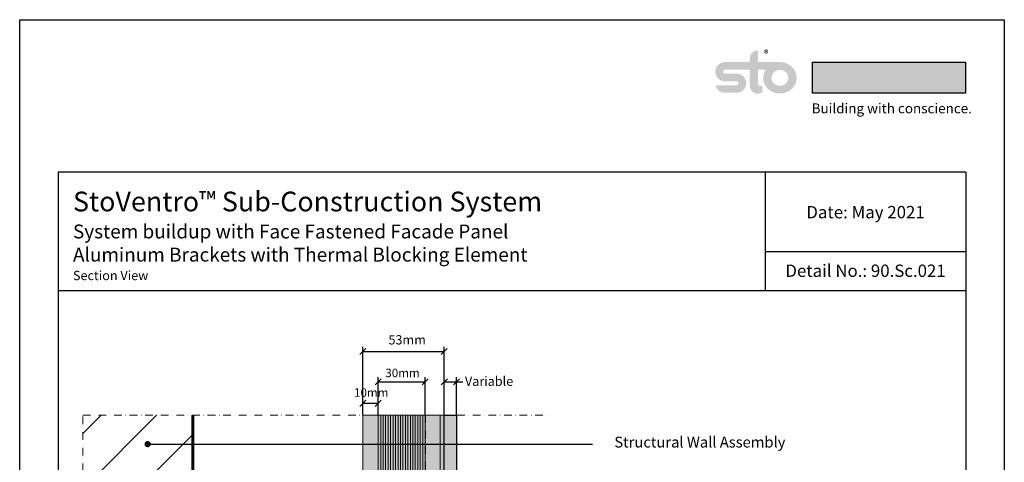
# Model space of a CAD drawing. Units: millimetres. Extents: x 5672 to 6309, y 4878 to 5703.
# Drawn here: x 5672 to 6309, y 5417 to 5703 of the extents above; entities that cross this region are included whole.
import ezdxf

# ---------------------------------------------------------------- set-up
doc = ezdxf.new("R2010")
doc.units = ezdxf.units.MM
doc.linetypes.add('Achse', pattern=[10, 5, -2.5, 0, -2.5])
for name, color, linetype, lineweight in [('0_05 solid', 7, 'Continuous', 5), ('0_10 solid', 7, 'Continuous', 9), ('0_15 solid', 7, 'Continuous', 15), ('0_20 dash dot', 7, 'Achse', 20), ('Detailelemente', 7, 'Continuous', 5), ('labelling', 7, 'Continuous', 5)]:
    doc.layers.add(name, color=color, linetype=linetype, lineweight=lineweight)
doc.layers.add('Titleblock', color=7, linetype='Continuous')
doc.styles.get("Standard").update_dxf_attribs({"font": 'arial.ttf'})
doc.dimstyles.get("Standard").update_dxf_attribs({"dimtxt": 0.18, "dimasz": 0.18, "dimexe": 0.18, "dimexo": 0.0625, "dimgap": 0.09, "dimtad": 0, "dimtih": 1, "dimtoh": 1, "dimdec": 4, "dimzin": 0, "dimdsep": 46, "dimtxsty": 'Standard', "dimcen": 0.09, "dimadec": 0, "dimazin": 0, "dimtfac": 1, "dimtdec": 4, "dimtofl": 0, "dimtmove": 0, "dimatfit": 3, "dimfxl": 1, "dimtolj": 1, "dimtzin": 0, "dimarcsym": 0})

# ---------------------------------------------------------------- blocks, each defined once
blk = doc.blocks.new('Sto-HQ-DE_MFUV_Sto-Aluminium T-Profile - Sto-HQ-DE_MFUV_Sto-Aluminium T-Profile-12918111-Sto-HQ-DE_GENV-RC-SAR-0015_2020-09-01')
h = blk.add_hatch(color=9)
h.dxf.hatch_style = 1
h.paths.add_polyline_path([(-52.7, 389.7826458993034), (0, 389.7826458993034), (0, -1.691979889528739e-13), (-52.7, -1.70530256582424e-13)])
at = {"layer": '0_05 solid'}
for p, q in [((-42.69999999998917, -1.70530256582424e-13), (-42.69999999998917, 389.7826458993034)), ((-41.10000000001011, -1.70530256582424e-13), (-41.10000000001011, 389.7826458993034)), ((-39.50000000001209, -1.70530256582424e-13), (-39.50000000001209, 389.7826458993034)), ((-37.900000000013, -1.70530256582424e-13), (-37.900000000013, 389.7826458993034)), ((-36.30000000001499, -1.70530256582424e-13), (-36.30000000001499, 389.7826458993034)), ((-34.70000000000831, -1.70530256582424e-13), (-34.70000000000831, 389.7826458993032)), ((-33.10000000000976, -1.70530256582424e-13), (-33.10000000000976, 389.7826458993032)), ((-31.50000000001121, -1.70530256582424e-13), (-31.50000000001121, 389.7826458993032)), ((-29.90000000001373, -1.70530256582424e-13), (-29.90000000001373, 389.7826458993032)), ((-28.30000000001518, -1.70530256582424e-13), (-28.30000000001518, 389.7826458993032)), ((-26.70000000001663, -1.70530256582424e-13), (-26.70000000001663, 389.7826458993032)), ((-25.10000000001104, -1.70530256582424e-13), (-25.10000000001104, 389.7826458993032)), ((-23.50000000001248, -1.70530256582424e-13), (-23.50000000001248, 389.7826458993032)), ((-21.90000000001285, -1.70530256582424e-13), (-21.90000000001285, 389.7826458993032)), ((-20.30000000001429, -1.70530256582424e-13), (-20.30000000001429, 389.7826458993032)), ((-18.70000000001574, -1.70530256582424e-13), (-18.70000000001574, 389.7826458993032)), ((-17.10000000000906, -1.70530256582424e-13), (-17.10000000000906, 389.7826458993032)), ((-15.50000000001051, -1.70530256582424e-13), (-15.50000000001051, 389.7826458993032)), ((-13.90000000001304, -1.70530256582424e-13), (-13.90000000001304, 389.7826458993032)), ((-12.30000000001503, -1.70530256582424e-13), (-12.30000000001503, 389.7826458993032)), ((-2.700000000007457, -1.70530256582424e-13), (-2.700000000007457, 389.7826458993034))]:
    blk.add_line(p, q, dxfattribs=at)
blk.add_lwpolyline([(-52.7, 389.7826458993034), (0, 389.7826458993034), (0, -1.691979889528739e-13), (-52.7, -1.70530256582424e-13)], close=True, dxfattribs=at)
blk = doc.blocks.new('_Oblique')
at = {"color": 0, "linetype": 'ByBlock', "lineweight": -2}
blk.add_line((-0.5, -0.5), (0.5, 0.5), dxfattribs=at)
blk = doc.blocks.new('*D127')
at = {"layer": '0_10 solid', "color": 0, "lineweight": -2, "transparency": 16777216}
for p, q in [((5893.842806758544, 5447.304213639127), (5893.842806758544, 5457.879324074713)), ((5903.842806758555, 5447.304213639127), (5903.842806758555, 5457.879324074713)), ((5893.842806758544, 5454.879324074713), (5903.842806758555, 5454.879324074713))]:
    blk.add_line(p, q, dxfattribs=at)
at = {"layer": 'Defpoints', "color": 0, "transparency": 16777216}
for p in [(5903.842806758555, 5454.879324074713), (5893.842806758544, 5447.241713639127), (5903.842806758555, 5447.241713639127)]:
    blk.add_point(p, dxfattribs=at)
at = {"layer": '0_10 solid', "color": 0, "lineweight": -2, "transparency": 16777216, "xscale": 4, "yscale": 4, "zscale": 4, "rotation": 180}
blk.add_blockref('_Oblique', (5893.842806758544, 5454.879324074713), dxfattribs=at)
at = {"layer": '0_10 solid', "color": 0, "lineweight": -2, "transparency": 16777216, "xscale": 4, "yscale": 4, "zscale": 4}
blk.add_blockref('_Oblique', (5903.842806758555, 5454.879324074713), dxfattribs=at)
blk = doc.blocks.new('*D122')
at = {"layer": '0_10 solid', "color": 0, "lineweight": -2, "transparency": 16777216}
for p, q in [((5903.842806758555, 5447.304213639127), (5903.842806758555, 5471.745064273693)), ((5934.242806758529, 5447.304213639129), (5934.242806758529, 5471.745064273693)), ((5903.842806758555, 5468.745064273693), (5934.242806758529, 5468.745064273693))]:
    blk.add_line(p, q, dxfattribs=at)
at = {"layer": 'Defpoints', "color": 0, "transparency": 16777216}
for p in [(5934.242806758529, 5468.745064273693), (5903.842806758555, 5447.241713639127), (5934.242806758529, 5447.241713639129)]:
    blk.add_point(p, dxfattribs=at)
at = {"layer": '0_10 solid', "color": 0, "lineweight": -2, "transparency": 16777216, "xscale": 4, "yscale": 4, "zscale": 4, "rotation": 180}
blk.add_blockref('_Oblique', (5903.842806758555, 5468.745064273693), dxfattribs=at)
at = {"layer": '0_10 solid', "color": 0, "lineweight": -2, "transparency": 16777216, "xscale": 4, "yscale": 4, "zscale": 4}
blk.add_blockref('_Oblique', (5934.242806758529, 5468.745064273693), dxfattribs=at)
blk = doc.blocks.new('*D123')
at = {"layer": '0_10 solid', "color": 0, "lineweight": -2, "transparency": 16777216}
for p, q in [((5893.842806758544, 5447.304213639127), (5893.842806758544, 5491.420127073638)), ((5946.542806758544, 5447.304213639129), (5946.542806758544, 5491.420127073638)), ((5893.842806758544, 5488.420127073638), (5946.542806758544, 5488.420127073638))]:
    blk.add_line(p, q, dxfattribs=at)
at = {"layer": 'Defpoints', "color": 0, "transparency": 16777216}
for p in [(5946.542806758544, 5488.420127073638), (5893.842806758544, 5447.241713639127), (5946.542806758544, 5447.241713639129)]:
    blk.add_point(p, dxfattribs=at)
at = {"layer": '0_10 solid', "color": 0, "lineweight": -2, "transparency": 16777216, "xscale": 4, "yscale": 4, "zscale": 4, "rotation": 180}
blk.add_blockref('_Oblique', (5893.842806758544, 5488.420127073638), dxfattribs=at)
at = {"layer": '0_10 solid', "color": 0, "lineweight": -2, "transparency": 16777216, "xscale": 4, "yscale": 4, "zscale": 4}
blk.add_blockref('_Oblique', (5946.542806758544, 5488.420127073638), dxfattribs=at)
blk = doc.blocks.new('sto logo')
at = {"layer": 'Titleblock'}
h = blk.add_hatch(color=256, dxfattribs=at)
h.dxf.hatch_style = 1
edge = h.paths.add_edge_path()
edge.add_line((-0.5202462543951079, 0.1271424522494549), (-0.7203331918968843, 0.1271424522494549))
edge.add_arc((-0.7226677930729988, 0.04833481435256992), 0.07884221048104911, 88.30316338584825, 271.164406769188)
edge.add_line((-0.7210656142548757, -0.03049111524279269), (-0.626800144105923, -0.03046398848879228))
edge.add_arc((-0.6264917132265424, -0.04682297423467041), 0.01636189305188123, -93.64730374865621, 91.08012161944839, ccw=False)
edge.add_line((-0.6275325664639162, -0.06315172705842897), (-0.7997874543620007, -0.06315172705842897))
edge.add_arc((-0.7217472967242315, -0.04564864999930052), 0.07997889665821635, 192.641273407412, 270.488353840913)
edge.add_line((-0.7210656142548757, -0.1256246415197353), (-0.626800144105923, -0.1256246415197353))
edge.add_arc((-0.6259168832624997, -0.04652981389755872), 0.07909975920506553, 269.3601981751204, 391.9596109909417)
edge.add_arc((-0.6249453966110341, -0.04592371346228497), 0.07795470721863852, 31.95961099094313, 91.36334592451459)
edge.add_line((-0.626800144105923, 0.03200892597251226), (-0.7210656142548757, 0.03198179921851363))
edge.add_arc((-0.7213740457517019, 0.04834078497822425), 0.01636189307735047, 86.3526940904876, 271.08012378031106, ccw=False)
edge.add_line((-0.7203331918968843, 0.06466953778814855), (-0.5202462543951079, 0.06466953778814855))
edge.add_arc((-0.5202208018803454, 0.06179239573467399), 0.002877254633566436, 0.5741689203200053, 90.50685145394601, ccw=False)
edge.add_line((-0.5173436917171408, 0.06182122861818229), (-0.5173436917171408, -0.06741062743638082))
edge.add_arc((-0.4520671308476523, -0.0670584953626907), 0.06527751064451953, 180.3090770359614, 242.6285833850493)
edge.add_arc((-0.4506816326345291, -0.06438233155184392), 0.06829105640343122, 242.6285833850492, 302.9038152034911)
edge.add_arc((-0.4143260358560497, -0.1205713236222898), 0.001366231061768181, 302.9038152035043, 360.8129823320014)
edge.add_line((-0.4129599423263013, -0.1205519385217908), (-0.4129599423263013, -0.06526761387040558))
edge.add_arc((-0.4274578993850824, -0.04671671736723582), 0.02354413982182354, 245.1647048711396, 308.0084535544106, ccw=False)
edge.add_arc((-0.4277198588958111, -0.04728273371796554), 0.02292044334551896, 180.6099123858588, 245.164704871141, ccw=False)
edge.add_line((-0.4506390036318813, -0.04752671675460363), (-0.4506390036318813, 0.06182122861818229))
edge.add_arc((-0.4477643314272353, 0.06179488013053636), 0.002874792953756055, 89.44412293161793, 179.4748566940748, ccw=False)
edge.add_line((-0.4477364409539142, 0.06466953778814855), (-0.3900649619505554, 0.06466953778814855))
edge.add_arc((-0.3899750783254454, 0.063213909526036), 0.001458400734888626, -31.811688694355325, 93.53347207111301, ccw=False)
edge.add_arc((-0.2839371605593985, -0.002422237238620895), 0.1232498344943513, 148.2436570299164, 170.7532911241543)
edge.add_arc((-0.2854319425048022, -0.002178884678320614), 0.1217353730280508, 170.7532911241525, 209.26647340364)
edge.add_arc((-0.2743436898449598, 0.004035023759691114), 0.1344460773800721, 209.2664734036405, 255.4161667745286)
edge.add_arc((-0.2697184122645471, 0.02181230005095358), 0.1528152021559493, 255.4161667745286, 289.5293858819362)
edge.add_arc((-0.2626833059734572, 0.001978107362292647), 0.1317702996820041, 289.5293858819365, 344.6198980764534)
edge.add_arc((-0.2505482540343351, -0.001359909173752172), 0.1191845204069617, 344.6198980764536, 397.0383072215614)
edge.add_arc((-0.2705480128479607, -0.01645178354965537), 0.1442395603147577, 37.03830722156002, 66.12525301310384)
edge.add_arc((-0.2675468926821019, -0.009671304326023034), 0.1368246010598439, 66.1252530131045, 90.72137793942171)
edge.add_line((-0.2692695263898983, 0.1271424522494549), (-0.4477364409539142, 0.1271424522494549))
edge.add_arc((-0.4478069710390251, 0.1299736581121955), 0.002832084237822533, 179.653981592967, 271.42703878130555, ccw=False)
edge.add_line((-0.4506390036318813, 0.1299907614194229), (-0.4506390036318813, 0.2237136964883817))
edge.add_arc((-0.4508575710780924, 0.1568468733188251), 0.06686718038408151, 89.81271807133378, 159.9519385719213)
edge.add_arc((-0.4567201081759062, 0.1589862331602347), 0.06062649117901048, 159.9519385719229, 180.5611491383479)
edge.add_line((-0.5173436917171408, 0.1583924728571073), (-0.5173436917171408, 0.1299907614194229))
edge.add_arc((-0.520172521920653, 0.1299703947249586), 0.002828903519483537, -91.49352497488348, 0.4125046006246862, ccw=False)
edge = h.paths.add_edge_path(flags=16)
edge.add_arc((-0.2752395010099615, -0.002507702804438239), 0.06323189629463852, 130.2327097334784, 206.3413017078174)
edge.add_arc((-0.2738971385975368, -0.00184306154496916), 0.06472978976550771, 206.3413017078182, 242.4092152320347)
edge.add_arc((-0.2689013582621378, 0.00771672945028179), 0.0755162361234349, 242.4092152320332, 281.1163812537988)
edge.add_arc((-0.2675038492107245, 0.0006043305959746448), 0.06826783981724902, 281.1163812538007, 328.7841315976343)
edge.add_arc((-0.2622353809605684, -0.002588361835536901), 0.06210747922186766, 328.7841315976327, 370.2418254662198)
edge.add_arc((-0.2639757569295433, -0.002902816661196184), 0.06387603522911392, 10.24182546622073, 50.53955927389749)
edge.add_arc((-0.2694610505326533, -0.009566378363604855), 0.07250688110157166, 50.53955927389838, 82.06336503910879)
edge.add_arc((-0.2694189476797693, -0.009264377966729853), 0.0722019599807326, 82.06336503910725, 115.3209195383683)
edge.add_arc((-0.2700644277107305, -0.007900143821597538), 0.07069272862897935, 115.3209195383699, 130.6119000814659)
at = {"layer": 'Titleblock', "true_color": 0xffd700}
h = blk.add_hatch(color=40, dxfattribs=at)
h.dxf.hatch_style = 1
h.paths.add_polyline_path([(0, 0.1275032569109413), (0, -0.1275032569109413), (1.258330541505984, -0.1275032569109413), (1.258330541505984, 0.1275032569109413)])
at = {"layer": 'Titleblock', "color": 40, "true_color": 0xffd700}
blk.add_lwpolyline([(0, 0.1275032569109413), (1.258330541505984, 0.1275032569109413), (1.258330541505984, -0.1275032569109413), (0, -0.1275032569109413)], close=True, dxfattribs=at)
at = {"layer": 'Titleblock', "insert": (-0.4005134809251008, 0.2265424569302219), "char_height": 0.05599999999999999, "width": 0.1059202065124051, "attachment_point": 1}
blk.add_mtext('®', dxfattribs=at)
blk = doc.blocks.new('*D134')
at = {"layer": '0_10 solid', "color": 0, "lineweight": -2, "transparency": 16777216}
for p, q in [((5946.588864120145, 5447.296562987821), (5946.588864120145, 5471.773516558222)), ((5954.534570778545, 5447.304213639126), (5954.534570778545, 5471.773516558222)), ((5946.588864120145, 5468.773516558222), (5954.534570778545, 5468.773516558222)), ((5954.534570778545, 5468.773516558222), (5958.714570778546, 5468.773516558222))]:
    blk.add_line(p, q, dxfattribs=at)
at = {"layer": 'Defpoints', "color": 0, "transparency": 16777216}
for p in [(5954.534570778545, 5468.773516558222), (5946.588864120145, 5447.234062987821), (5954.534570778545, 5447.241713639126)]:
    blk.add_point(p, dxfattribs=at)
at = {"layer": '0_10 solid', "color": 0, "lineweight": -2, "transparency": 16777216, "xscale": 4, "yscale": 4, "zscale": 4, "rotation": 180}
blk.add_blockref('_Oblique', (5946.588864120145, 5468.773516558222), dxfattribs=at)
at = {"layer": '0_10 solid', "color": 0, "lineweight": -2, "transparency": 16777216, "xscale": 4, "yscale": 4, "zscale": 4}
blk.add_blockref('_Oblique', (5954.534570778545, 5468.773516558222), dxfattribs=at)

msp = doc.modelspace()

# ---------------------------------------------------------------- hatches: boundary and pattern name
at = {"lineweight": 9}
h = msp.add_hatch(dxfattribs=at)
h.set_pattern_fill('ANSI31', color=254, scale=8)
h.set_pattern_definition([(45, (3215.754993536046, 2256.038876437421), (-17.96051224213831, 17.96051224213831), [])])
h.paths.add_polyline_path([(5712.408198393451, 5057.45906773982), (5783.727760602503, 5057.459067739824), (5783.727760602501, 5447.24171363913), (5712.408198393451, 5447.241713639125)])
at = {"layer": 'Titleblock', "true_color": 0x359275}
h = msp.add_hatch(color=127, dxfattribs=at)
h.paths.add_polyline_path([(5946.542806758544, 5447.241713639127), (5954.534570778545, 5447.241713639127), (5954.534570778545, 5246.405321827758), (5946.542806758544, 5246.405321827758)])
h.paths.add_polyline_path([(5946.542806758544, 5057.459067739823), (5954.534570778545, 5057.459067739823), (5954.534570778545, 5238.357666723176), (5946.542806758544, 5238.357666723176)])

# ---------------------------------------------------------------- linework, layer by layer
at = {"color": 255}
msp.add_lwpolyline([(5671.700841950754, 5703.222477618938), (6309.200841950753, 5703.222477618938), (6309.200841950753, 4878.222477618936), (5671.700841950754, 4878.222477618936)], close=True, dxfattribs=at)
msp.add_lwpolyline([(5946.542806758544, 5447.241713639127), (5954.534570778545, 5447.241713639127), (5954.534570778545, 5246.405321827758), (5946.542806758544, 5246.405321827758)], close=True)
at = {"layer": '0_05 solid', "lineweight": 60}
msp.add_line((5783.727760602502, 5057.459067739825), (5783.727760602503, 5447.241713639129), dxfattribs=at)
at = {"layer": '0_20 dash dot'}
for p, q in [((5712.578472194044, 5057.459067739825), (5712.578472194044, 5447.241713639129)), ((5712.578472194045, 5447.241713639129), (6015.479250518014, 5447.241713639129))]:
    msp.add_line(p, q, dxfattribs=at)
at = {"layer": '0_20 dash dot', "color": 1}
for p, q in [((5903.842806758555, 5447.241713639127), (5903.842806758555, 5057.459067739824)), ((5934.349703343228, 5447.241713639127), (5934.349703343228, 5057.459067739824))]:
    msp.add_line(p, q, dxfattribs=at)
at = {"layer": 'Titleblock'}
for p, q in [((5696.700841950754, 5604.472477618936), (5696.700841950753, 4903.222477618938)), ((6154.477385751474, 5527.972477618936), (6154.477385751474, 5604.472477618934)), ((6284.200841950753, 5604.472477618934), (6284.200841950752, 4903.222477618938))]:
    msp.add_line(p, q, dxfattribs=at)
for points in [[(6284.200841950753, 5604.472477618934), (5696.700841950754, 5604.472477618936)], [(6284.200841950753, 5552.972477618936), (6154.477385751474, 5552.972477618936)], [(5696.700841950754, 5527.972477618934), (6284.200841950753, 5527.972477618934)]]:
    msp.add_lwpolyline(points, dxfattribs=at)

# ---------------------------------------------------------------- block references
at = {"layer": 'Detailelemente'}
msp.add_blockref('Sto-HQ-DE_MFUV_Sto-Aluminium T-Profile - Sto-HQ-DE_MFUV_Sto-Aluminium T-Profile-12918111-Sto-HQ-DE_GENV-RC-SAR-0015_2020-09-01', (5946.542806758544, 5057.459067739824), dxfattribs=at)
at = {"layer": 'Titleblock', "xscale": 78.63842059329961, "yscale": 78.63842059329961, "zscale": 78.63842059329961}
msp.add_blockref('sto logo', (6185.105228754633, 5665.748939032348), dxfattribs=at)

# ---------------------------------------------------------------- texts
at = {"layer": 'labelling'}
msp.add_text('Building with conscience.', height=6.4, dxfattribs=at).set_placement((6184.450981086206, 5642.602266166863))
at = {"layer": 'labelling', "lineweight": 9, "attachment_point": 1, "line_spacing_factor": 0.9417779076525878}
for s, insert, char_height, width in [('53mm', (5910.45713184955, 5498.962317324414), 6, 19.00634379263302), ('30mm', (5908.450715767923, 5477.275716533895), 5.5, 19.00634379263302), ('Variable', (5959.988350041702, 5472.158658702866), 6, 22.84888813096862), ('10mm', (5888.206943577689, 5464.568731908306), 5.5, 17.10570941336972), ('Structural Wall Assembly', (6056.691312010485, 5433.232357044781), 7, 119.5242974891937)]:
    msp.add_mtext(s, dxfattribs=dict(at, insert=insert, char_height=char_height, width=width))
at = {"layer": 'Titleblock', "lineweight": 5, "ltscale": 0.25, "insert": (5706.211649645467, 5591.891044796508), "char_height": 10.32446808510638, "attachment_point": 1}
msp.add_mtext_dynamic_manual_height_columns('\\A1;{\\fArial|b1|i0|c0|p34;\\H1.23637x;StoVentro\\fArial|b0|i0|c0|p34;\\H0.87622x;™\\fArial|b1|i0|c0|p34;\\H1.14127x; Sub-Construction System\\P\\pxsm1;\\fCalibri|b0|i0|c0|p34;\\H0.70506x;System buildup with Face Fastened Facade Panel\\PAluminum Brackets with Thermal Blocking Element\\P\\ps*;\\fArial|b1|i0|c0|p34;\\H0.66667x;Section View}', width=446.6948130031103, gutter_width=1, heights=[64.84768307421797], dxfattribs=at)
at = {"layer": 'Titleblock', "lineweight": 9, "char_height": 8, "attachment_point": 3, "line_spacing_factor": 0.9687244632642447}
for s, insert, width in [('\\pxqc;Date: May 2021', (6284.200841950753, 5582.622622556344), 129.723456199279), ('\\pxqc;Detail No.: 90.Sc.021', (6284.200841950753, 5544.684890202789), 129.7234561992789)]:
    msp.add_mtext(s, dxfattribs=dict(at, insert=insert, width=width))

# ---------------------------------------------------------------- dimensions: what is measured, and where the dimension line sits
at = {"layer": '0_10 solid'}
for base, p1, p2, picture, middle in [((5946.542806758544, 5488.420127073638), (5893.842806758544, 5447.241713639127), (5946.542806758544, 5447.241713639129), '*D123', (5920.192806758543, 5488.420127073638)), ((5934.242806758529, 5468.745064273693), (5903.842806758555, 5447.241713639127), (5934.242806758529, 5447.241713639129), '*D122', (5919.042806758542, 5468.745064273693)), ((5954.534570778545, 5468.773516558222), (5946.588864120145, 5447.234062987821), (5954.534570778545, 5447.241713639126), '*D134', (5958.624570778546, 5468.773516558222)), ((5903.842806758555, 5454.879324074713), (5893.842806758544, 5447.241713639127), (5903.842806758555, 5447.241713639127), '*D127', (5898.447082975742, 5454.879324074713))]:
    dim = msp.add_linear_dim(base=base, p1=p1, p2=p2, text=' ', dimstyle='Standard', override={"dimasz": 4, "dimexe": 3, "dimblk1": 'Oblique', "dimblk2": 'Oblique', "dimsah": 1}, dxfattribs=at)
    dim.commit()
    dim.dimension.update_dxf_attribs({"geometry": picture, "text_midpoint": middle, "dimtype": 160})

# ---------------------------------------------------------------- leaders
at = {"layer": '0_15 solid'}
msp.add_leader([(5754.508554072568, 5428.408422395941), (6042.519413522289, 5428.408422395941)], dimstyle='Standard', override={"dimasz": 4, "dimgap": 0.09, "dimtad": 0, "dimldrblk": 'Dot'}, dxfattribs=at)

doc.saveas('drawing.dxf')
